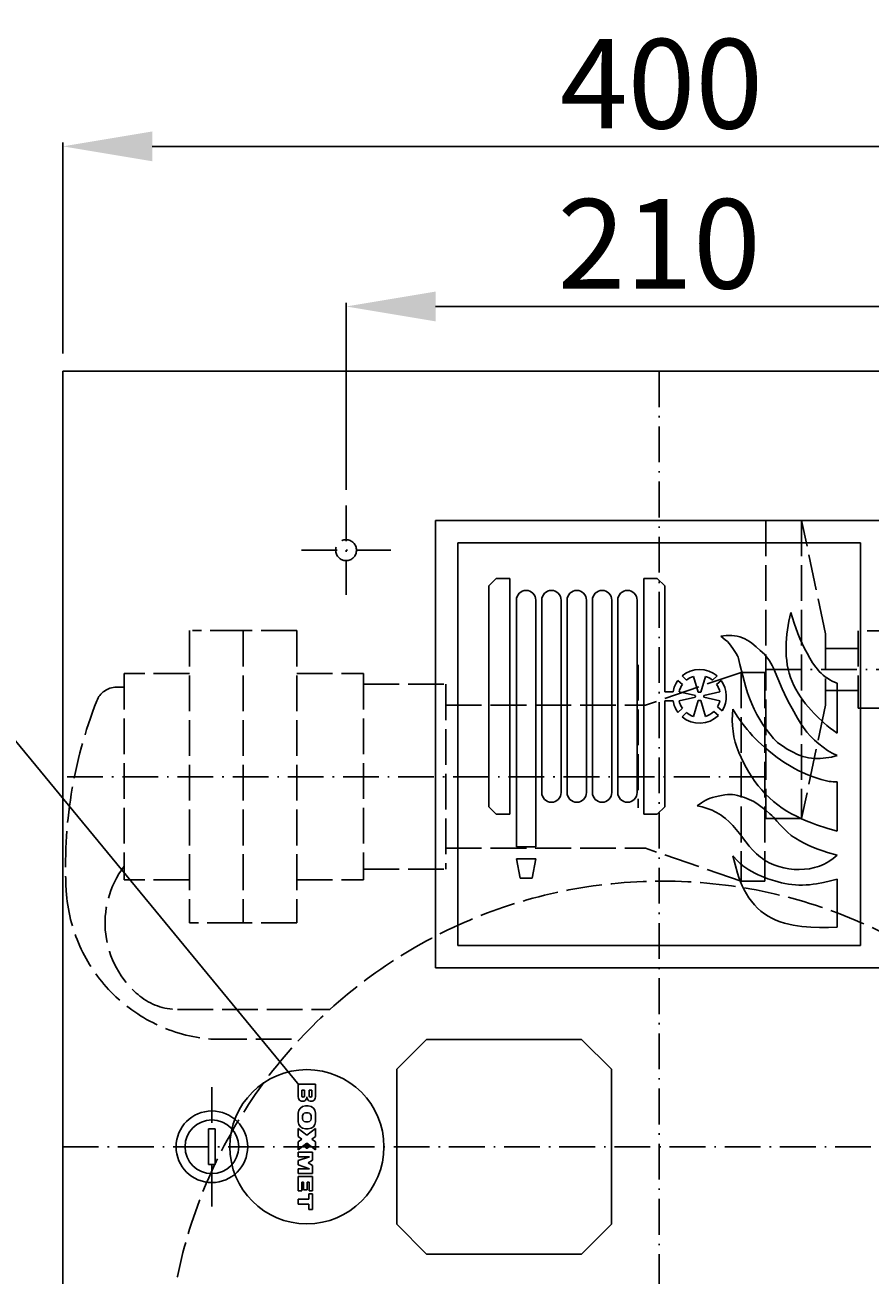
# Model space of a CAD drawing. Extents: x 403 to 84852, y 112 to 5596.
# Drawn here: x 1451 to 1735, y 1135 to 1555 of the extents above; entities that cross this region are included whole.
import ezdxf

# ---------------------------------------------------------------- set-up
doc = ezdxf.new("R2010")
doc.units = 0
doc.header["$MEASUREMENT"] = 0
doc.linetypes.add('ACAD_ISO02W100', pattern=[15, 12, -3])
doc.linetypes.add('ACAD_ISO10W100', pattern=[18.5, 12, -3, 0.5, -3])
doc.layers.get('0').update_dxf_attribs({"linetype": 'CONTINUOUS'})
doc.layers.get('DEFPOINTS').update_dxf_attribs({"linetype": 'CONTINUOUS'})
for name, color, linetype in [('Dodatkowa', 6, 'CONTINUOUS'), ('OSIE', 1, 'ACAD_ISO10W100'), ('PRZERYWANA', 4, 'ACAD_ISO02W100'), ('WYMIAROWE', 3, 'CONTINUOUS')]:
    doc.layers.add(name, color=color, linetype=linetype)
doc.styles.get("Standard").update_dxf_attribs({"font": 'ISOCP.shx', "height": 30})
doc.dimstyles.new('ISO-25', dxfattribs={"dimtxt": 2.5, "dimasz": 2.5, "dimexe": 1.25, "dimexo": 0.625, "dimtad": 1, "dimtih": 1, "dimdec": 4, "dimdsep": 46, "dimtxsty": 'Standard', "dimcen": 2.5, "dimadec": 0, "dimazin": 0, "dimtfac": 1, "dimtdec": 4, "dimtmove": 0, "dimatfit": 3, "dimfxl": 0, "dimtvp": 1, "dimtolj": 1, "dimtzin": 0, "dimarcsym": 0})

# ---------------------------------------------------------------- blocks, each defined once
blk = doc.blocks.new('*D1470')
at = {"layer": 'DEFPOINTS', "color": 0}
for p in [(1864.11, 1513.83), (1464.11, 1438.43), (1864.11, 1438.43)]:
    blk.add_point(p, dxfattribs=at)
at = {"layer": 'WYMIAROWE'}
for p, q in [((1464.11, 1444.43), (1464.11, 1515.08)), ((1494.11, 1513.83), (1834.11, 1513.83)), ((1864.11, 1444.43), (1864.11, 1515.08))]:
    blk.add_line(p, q, dxfattribs=at)
for points in [[(1494.11, 1518.83), (1494.11, 1508.83), (1464.11, 1513.83)], [(1834.11, 1518.83), (1834.11, 1508.83), (1864.11, 1513.83)]]:
    blk.add_solid(points, dxfattribs=at)
at = {"layer": 'WYMIAROWE', "insert": (1664.89, 1534.83), "char_height": 30, "attachment_point": 5}
blk.add_mtext('\\A1;400', dxfattribs=at)
blk = doc.blocks.new('*D1471')
at = {"layer": 'DEFPOINTS', "color": 0}
for p in [(1769.11, 1460.15), (1559.11, 1392.72), (1769.11, 1393.43)]:
    blk.add_point(p, dxfattribs=at)
at = {"layer": 'WYMIAROWE'}
for p, q in [((1559.11, 1398.72), (1559.11, 1461.4)), ((1589.11, 1460.15), (1739.11, 1460.15)), ((1769.11, 1399.43), (1769.11, 1461.4))]:
    blk.add_line(p, q, dxfattribs=at)
for points in [[(1589.11, 1465.15), (1589.11, 1455.15), (1559.11, 1460.15)], [(1739.11, 1465.15), (1739.11, 1455.15), (1769.11, 1460.15)]]:
    blk.add_solid(points, dxfattribs=at)
at = {"layer": 'WYMIAROWE', "insert": (1664.11, 1481.16), "char_height": 30, "attachment_point": 5}
blk.add_mtext('\\A1;210', dxfattribs=at)

msp = doc.modelspace()

# ---------------------------------------------------------------- linework, layer by layer
for p, q in [((1464.109, 918.43417), (1464.109, 1438.43417)), ((1464.109, 1438.43417), (1864.109, 1438.43417)), ((1589.109, 1388.43417), (1739.109, 1388.43417)), ((1589.109, 1238.43417), (1589.109, 1388.43417)), ((1596.609, 1380.93417), (1731.609, 1380.93417)), ((1596.609, 1245.93417), (1596.609, 1380.93417)), ((1731.609, 1245.93417), (1731.609, 1380.93417)), ((1606.97157, 1366.43417), (1609.47157, 1368.93417)), ((1606.97157, 1366.43417), (1606.97157, 1292.43417)), ((1609.47157, 1368.93417), (1613.97157, 1368.93417)), ((1613.97157, 1368.93417), (1613.97157, 1289.93417)), ((1663.47157, 1368.93417), (1658.97157, 1368.93417)), ((1658.97157, 1368.93417), (1658.97157, 1289.93417)), ((1665.97157, 1366.43417), (1663.47157, 1368.93417)), ((1665.97157, 1366.43417), (1665.97157, 1330.93417)), ((1616.22157, 1361.68417), (1616.22157, 1278.93417)), ((1622.72157, 1278.93417), (1622.72157, 1361.68417)), ((1624.72157, 1361.68417), (1624.72157, 1297.18417)), ((1631.22157, 1297.18417), (1631.22157, 1361.68417)), ((1633.22157, 1297.18417), (1633.22157, 1361.68417)), ((1639.72157, 1361.68417), (1639.72157, 1297.18417)), ((1641.72157, 1297.18417), (1641.72157, 1361.68417)), ((1648.22157, 1361.68417), (1648.22157, 1297.18417)), ((1650.22157, 1297.18417), (1650.22157, 1361.68417)), ((1656.72157, 1361.68417), (1656.72157, 1297.18417)), ((1671.88183, 1333.42636), (1670.40123, 1334.79314)), ((1673.24546, 1334.88943), (1671.76328, 1336.25767)), ((1677.22292, 1330.80567), (1675.63182, 1336.14238)), ((1678.04072, 1330.80567), (1679.63182, 1336.14238)), ((1678.04072, 1330.80567), (1679.63182, 1336.14238)), ((1682.01818, 1334.88943), (1683.50037, 1336.25767)), ((1683.38182, 1333.42636), (1684.86242, 1334.79314)), ((1665.97157, 1330.93417), (1668.7577, 1330.93417)), ((1670.79442, 1330.93417), (1676.23391, 1329.74085)), ((1670.79442, 1327.93417), (1676.23391, 1329.1275)), ((1679.02973, 1329.74085), (1684.46922, 1330.93417)), ((1679.02973, 1329.1275), (1684.46922, 1327.93417)), ((1665.97157, 1327.93417), (1668.7577, 1327.93417)), ((1665.97157, 1327.93417), (1665.97157, 1292.43417)), ((1671.88183, 1325.44199), (1670.40123, 1324.07521)), ((1675.63182, 1322.72597), (1677.22292, 1328.06267)), ((1679.63182, 1322.72597), (1678.04072, 1328.06267)), ((1682.40843, 1324.31714), (1683.98745, 1323.06189)), ((1683.66049, 1325.87676), (1685.23783, 1324.62286)), ((1673.24546, 1323.97891), (1671.76328, 1322.61067)), ((1606.97157, 1292.43417), (1609.47157, 1289.93417)), ((1665.97157, 1292.43417), (1663.47157, 1289.93417)), ((1609.47157, 1289.93417), (1613.97157, 1289.93417)), ((1663.47157, 1289.93417), (1658.97157, 1289.93417)), ((1616.22157, 1278.93417), (1622.72157, 1278.93417)), ((1616.22157, 1274.93417), (1622.72157, 1274.93417)), ((1616.22157, 1274.93417), (1617.47157, 1268.43417)), ((1622.72157, 1274.93417), (1621.47157, 1268.43417)), ((1617.47157, 1268.43417), (1621.47157, 1268.43417)), ((1596.609, 1245.93417), (1731.609, 1245.93417)), ((1739.109, 1238.43417), (1589.109, 1238.43417)), ((1586.109, 1214.43417), (1576.109, 1204.43417)), ((1586.109, 1214.43417), (1638.109, 1214.43417)), ((1648.109, 1204.43417), (1638.109, 1214.43417)), ((1576.109, 1204.43417), (1576.109, 1152.43417)), ((1648.109, 1204.43417), (1648.109, 1152.43417)), ((1543.06753, 1199.43417), (1543.06753, 1195.10198)), ((1543.06753, 1199.43417), (1548.82753, 1199.43417)), ((1548.82753, 1199.43417), (1548.82753, 1195.10198)), ((1544.24753, 1197.44417), (1544.24753, 1195.51917)), ((1544.24753, 1197.44417), (1545.15753, 1197.44417)), ((1545.15753, 1197.44417), (1545.15753, 1195.51917)), ((1547.64753, 1197.44417), (1546.73753, 1197.44417)), ((1546.73753, 1197.44417), (1546.73753, 1195.51917)), ((1547.64753, 1197.44417), (1547.64753, 1195.51917)), ((1545.46753, 1192.11417), (1546.42753, 1192.11417)), ((1543.06753, 1189.71417), (1543.06753, 1186.83417)), ((1544.50753, 1188.78917), (1544.50753, 1187.75917)), ((1545.46753, 1189.74917), (1546.42753, 1189.74917)), ((1545.46753, 1186.79917), (1546.42753, 1186.79917)), ((1547.38753, 1188.78917), (1547.38753, 1187.75917)), ((1548.82753, 1189.71417), (1548.82753, 1186.83417)), ((1513.00697, 1184.43417), (1513.00697, 1172.43417)), ((1513.00697, 1184.43417), (1515.20697, 1184.43417)), ((1515.20697, 1184.43417), (1515.20697, 1172.43417)), ((1543.06753, 1184.56417), (1543.06753, 1181.87417)), ((1545.94753, 1182.30917), (1543.06753, 1184.56417)), ((1544.22975, 1180.96417), (1543.06753, 1181.87417)), ((1545.46753, 1184.43417), (1546.42753, 1184.43417)), ((1548.82753, 1184.56417), (1545.94753, 1182.30917)), ((1548.82753, 1181.87417), (1547.66531, 1180.96417)), ((1548.82753, 1184.56417), (1548.82753, 1181.87417)), ((1544.22975, 1180.96417), (1543.06753, 1180.05417)), ((1543.06753, 1180.05417), (1543.06753, 1177.36417)), ((1545.94753, 1179.61917), (1543.06753, 1177.36417)), ((1548.82753, 1177.36417), (1545.94753, 1179.61917)), ((1548.82753, 1180.05417), (1547.66531, 1180.96417)), ((1548.82753, 1180.05417), (1548.82753, 1177.36417)), ((1547.86753, 1176.65417), (1543.06753, 1176.65417)), ((1543.06753, 1176.65417), (1543.06753, 1175.05417)), ((1543.06753, 1175.05417), (1546.78753, 1175.05417)), ((1543.06753, 1173.77417), (1546.78753, 1175.05417)), ((1543.06753, 1173.77417), (1543.06753, 1172.33417)), ((1547.86753, 1173.93417), (1546.40086, 1173.05417)), ((1547.86753, 1176.65417), (1547.86753, 1173.93417)), ((1513.00697, 1172.43417), (1515.20697, 1172.43417)), ((1543.06753, 1172.33417), (1546.78753, 1171.05417)), ((1543.06753, 1171.05417), (1543.06753, 1169.45417)), ((1543.06753, 1171.05417), (1546.78753, 1171.05417)), ((1547.86753, 1169.45417), (1543.06753, 1169.45417)), ((1547.86753, 1172.17417), (1546.40086, 1173.05417)), ((1547.86753, 1172.17417), (1547.86753, 1169.45417)), ((1543.06753, 1168.43417), (1543.06753, 1163.63417)), ((1547.86753, 1168.43417), (1543.06753, 1168.43417)), ((1544.26753, 1166.53417), (1544.26753, 1163.63417)), ((1544.86753, 1166.53417), (1544.26753, 1166.53417)), ((1544.86753, 1166.53417), (1544.86753, 1164.03417)), ((1546.06753, 1166.53417), (1546.06753, 1164.03417)), ((1546.66753, 1166.53417), (1546.06753, 1166.53417)), ((1546.66753, 1166.53417), (1546.66753, 1163.63417)), ((1547.86753, 1168.43417), (1547.86753, 1163.63417)), ((1544.26753, 1163.63417), (1543.06753, 1163.63417)), ((1546.06753, 1164.03417), (1544.86753, 1164.03417)), ((1547.86753, 1162.63417), (1546.63753, 1162.63417)), ((1546.63753, 1162.63417), (1546.63753, 1160.83417)), ((1547.86753, 1163.63417), (1546.66753, 1163.63417)), ((1547.86753, 1162.63417), (1547.86753, 1157.43417)), ((1543.06753, 1160.83417), (1543.06753, 1159.23417)), ((1546.63753, 1160.83417), (1543.06753, 1160.83417)), ((1546.63753, 1159.23417), (1543.06753, 1159.23417)), ((1546.63753, 1159.23417), (1546.63753, 1157.43417)), ((1547.86753, 1157.43417), (1546.63753, 1157.43417)), ((1576.109, 1152.43417), (1586.109, 1142.43417)), ((1638.109, 1142.43417), (1648.109, 1152.43417)), ((1586.109, 1142.43417), (1638.109, 1142.43417))]:
    msp.add_line(p, q)
for radius in [12, 9]:
    msp.add_circle((1514.10697, 1178.43417), radius)
for centre, radius, start, end in [((1619.47157, 1361.68417), 3.25, 0, 180), ((1627.97157, 1361.68417), 3.25, 0, 180), ((1636.47157, 1361.68417), 3.25, 0, 180), ((1644.97157, 1361.68417), 3.25, 0, 180), ((1653.47157, 1361.68417), 3.25, 0, 180), ((1677.63182, 1329.43417), 9, 49.3028663, 130.6971337), ((1677.63182, 1329.43417), 9, 143.4559623, 170.4059318), ((1677.63182, 1329.43417), 7, 145.227994, 167.6263749), ((1677.63182, 1329.43417), 7, 106.6015496, 128.8013828), ((1677.63182, 1329.43417), 7, 51.1986172, 73.3984504), ((1677.63182, 1329.43417), 7, 12.3736251, 34.772006), ((1677.63182, 1329.43417), 9, 327.6838868, 36.5440377), ((1677.63182, 1329.43417), 1.43115, 167.6263749, 192.3736251), ((1677.63182, 1329.43417), 1.43115, 73.3984504, 106.6015496), ((1677.63182, 1329.43417), 1.43115, 347.6263749, 12.3736251), ((1677.63182, 1329.43417), 9, 189.5940682, 216.5440377), ((1677.63182, 1329.43417), 7, 192.3736251, 214.772006), ((1677.63182, 1329.43417), 1.43115, 253.3984504, 286.6015496), ((1677.63182, 1329.43417), 7, 286.6015496, 313.0293073), ((1677.63182, 1329.43417), 7, 329.4559184, 347.6263749), ((1677.63182, 1329.43417), 9, 229.3028663, 314.9250582), ((1677.63182, 1329.43417), 7, 231.1986172, 253.3984504), ((1627.97157, 1297.18417), 3.25, 180, 0), ((1636.47157, 1297.18417), 3.25, 180, 0), ((1644.97157, 1297.18417), 3.25, 180, 0), ((1653.47157, 1297.18417), 3.25, 180, 0), ((1544.50753, 1195.10808), 1.44001, 179.7574455, 0.2425545), ((1544.70253, 1195.51917), 0.455, 180, 0), ((1547.38753, 1195.10808), 1.44001, 179.7574455, 0.2425545), ((1547.19253, 1195.51917), 0.455, 180, 0), ((1545.46753, 1189.71417), 2.4, 90, 180), ((1546.42753, 1189.71417), 2.4, 0, 90), ((1545.46753, 1186.83417), 2.4, 180, 270), ((1545.46753, 1188.78917), 0.96, 90, 180), ((1545.46753, 1187.75917), 0.96, 180, 270), ((1546.42753, 1188.78917), 0.96, 0, 90), ((1546.42753, 1187.75917), 0.96, 270, 0), ((1546.42753, 1186.83417), 2.4, 270, 0)]:
    msp.add_arc(centre, radius, start, end)
at = {"color": 7}
for points in [[(1707.6021, 1354.63047), (1707.6021, 1354.63047), (1707.3441, 1353.17255), (1707.3441, 1353.17255)], [(1708.2531, 1357.49097), (1708.2531, 1357.49097), (1707.6021, 1354.63047), (1707.6021, 1354.63047)], [(1709.3391, 1353.96605), (1709.3391, 1353.96605), (1708.2531, 1357.49097), (1708.2531, 1357.49097)], [(1710.6141, 1350.52505), (1710.6141, 1350.52505), (1709.3391, 1353.96605), (1709.3391, 1353.96605)], [(1684.74082, 1349.64905), (1684.74082, 1349.64905), (1686.57982, 1349.80955), (1686.57982, 1349.80955)], [(1686.27082, 1348.43105), (1686.27082, 1348.43105), (1684.74082, 1349.64905), (1684.74082, 1349.64905)], [(1686.57982, 1349.80955), (1686.57982, 1349.80955), (1687.49032, 1349.83505), (1687.49032, 1349.83505)], [(1687.49032, 1349.83505), (1687.49032, 1349.83505), (1688.42482, 1349.83505), (1688.42482, 1349.83505)], [(1688.42482, 1349.83505), (1688.42482, 1349.83505), (1689.32932, 1349.75405), (1689.32932, 1349.75405)], [(1689.32932, 1349.75405), (1689.32932, 1349.75405), (1690.23832, 1349.59655), (1690.23832, 1349.59655)], [(1690.23832, 1349.59655), (1690.23832, 1349.59655), (1691.12325, 1349.38505), (1691.12325, 1349.38505)], [(1706.9301, 1350.28355), (1706.9301, 1350.28355), (1706.7966, 1348.80155), (1706.7966, 1348.80155)], [(1707.1116, 1351.74155), (1707.1116, 1351.74155), (1706.9301, 1350.28355), (1706.9301, 1350.28355)], [(1707.3441, 1353.17255), (1707.3441, 1353.17255), (1707.1116, 1351.74155), (1707.1116, 1351.74155)], [(1711.3131, 1348.82705), (1711.3131, 1348.82705), (1710.6141, 1350.52505), (1710.6141, 1350.52505)], [(1686.99382, 1347.76805), (1686.99382, 1347.76805), (1686.27082, 1348.43105), (1686.27082, 1348.43105)], [(1687.67032, 1347.08112), (1687.67032, 1347.08112), (1686.99382, 1347.76805), (1686.99382, 1347.76805)], [(1688.29582, 1346.31012), (1688.29582, 1346.31012), (1687.67032, 1347.08112), (1687.67032, 1347.08112)], [(1688.86432, 1345.51512), (1688.86432, 1345.51512), (1688.29582, 1346.31012), (1688.29582, 1346.31012)], [(1689.87832, 1343.82162), (1689.87832, 1343.82162), (1688.86432, 1345.51512), (1688.86432, 1345.51512)], [(1691.12325, 1349.38505), (1691.12325, 1349.38505), (1692.00675, 1349.06705), (1692.00675, 1349.06705)], [(1692.00675, 1349.06705), (1692.00675, 1349.06705), (1692.86475, 1348.69505), (1692.86475, 1348.69505)], [(1692.86475, 1348.69505), (1692.86475, 1348.69505), (1693.67025, 1348.27205), (1693.67025, 1348.27205)], [(1693.67025, 1348.27205), (1693.67025, 1348.27205), (1694.44575, 1347.79355), (1694.44575, 1347.79355)], [(1694.44575, 1347.79355), (1694.44575, 1347.79355), (1695.20025, 1347.26405), (1695.20025, 1347.26405)], [(1695.20025, 1347.26405), (1695.20025, 1347.26405), (1696.64775, 1346.07312), (1696.64775, 1346.07312)], [(1696.64775, 1346.07312), (1696.64775, 1346.07312), (1698.02617, 1344.82662), (1698.02617, 1344.82662)], [(1706.7246, 1347.34355), (1706.7246, 1347.34355), (1706.6931, 1345.88712), (1706.6931, 1345.88712)], [(1706.6931, 1345.88712), (1706.6931, 1345.88712), (1706.6931, 1344.40362), (1706.6931, 1344.40362)], [(1706.7966, 1348.80155), (1706.7966, 1348.80155), (1706.7246, 1347.34355), (1706.7246, 1347.34355)], [(1712.0676, 1347.16055), (1712.0676, 1347.16055), (1711.3131, 1348.82705), (1711.3131, 1348.82705)], [(1712.87302, 1345.48812), (1712.87302, 1345.48812), (1712.0676, 1347.16055), (1712.0676, 1347.16055)], [(1713.69952, 1343.87412), (1713.69952, 1343.87412), (1712.87302, 1345.48812), (1712.87302, 1345.48812)], [(1690.36875, 1342.97262), (1690.36875, 1342.97262), (1689.87832, 1343.82162), (1689.87832, 1343.82162)], [(1690.60125, 1342.54812), (1690.60125, 1342.54812), (1690.36875, 1342.97262), (1690.36875, 1342.97262)], [(1690.75575, 1342.07262), (1690.75575, 1342.07262), (1690.60125, 1342.54812), (1690.60125, 1342.54812)], [(1691.17425, 1340.13762), (1691.17425, 1340.13762), (1690.75575, 1342.07262), (1690.75575, 1342.07262)], [(1698.02617, 1344.82662), (1698.02617, 1344.82662), (1699.37467, 1343.53062), (1699.37467, 1343.53062)], [(1699.37467, 1343.53062), (1699.37467, 1343.53062), (1699.99567, 1342.84062), (1699.99567, 1342.84062)], [(1699.99567, 1342.84062), (1699.99567, 1342.84062), (1700.56867, 1342.09812), (1700.56867, 1342.09812)], [(1700.56867, 1342.09812), (1700.56867, 1342.09812), (1701.11167, 1341.35712), (1701.11167, 1341.35712)], [(1701.11167, 1341.35712), (1701.11167, 1341.35712), (1701.58267, 1340.56212), (1701.58267, 1340.56212)], [(1706.6931, 1344.40362), (1706.6931, 1344.40362), (1706.7441, 1342.94562), (1706.7441, 1342.94562)], [(1706.7441, 1342.94562), (1706.7441, 1342.94562), (1706.8791, 1341.48912), (1706.8791, 1341.48912)], [(1706.8791, 1341.48912), (1706.8791, 1341.48912), (1707.0591, 1340.03112), (1707.0591, 1340.03112)], [(1714.58302, 1342.25862), (1714.58302, 1342.25862), (1713.69952, 1343.87412), (1713.69952, 1343.87412)], [(1715.55052, 1340.69562), (1715.55052, 1340.69562), (1714.58302, 1342.25862), (1714.58302, 1342.25862)], [(1692.18675, 1336.3247), (1692.18675, 1336.3247), (1691.17425, 1340.13762), (1691.17425, 1340.13762)], [(1701.58267, 1340.56212), (1701.58267, 1340.56212), (1702.02067, 1339.74312), (1702.02067, 1339.74312)], [(1702.02067, 1339.74312), (1702.02067, 1339.74312), (1702.41367, 1338.8927), (1702.41367, 1338.8927)], [(1702.41367, 1338.8927), (1702.41367, 1338.8927), (1705.3491, 1332.00327), (1705.3491, 1332.00327)], [(1707.0591, 1340.03112), (1707.0591, 1340.03112), (1707.3441, 1338.6032), (1707.3441, 1338.6032)], [(1707.3441, 1338.6032), (1707.3441, 1338.6032), (1707.7056, 1337.1722), (1707.7056, 1337.1722)], [(1707.7056, 1337.1722), (1707.7056, 1337.1722), (1708.1241, 1335.7652), (1708.1241, 1335.7652)], [(1716.61402, 1339.2107), (1716.61402, 1339.2107), (1715.55052, 1340.69562), (1715.55052, 1340.69562)], [(1717.18252, 1338.4967), (1717.18252, 1338.4967), (1716.61402, 1339.2107), (1716.61402, 1339.2107)], [(1717.77652, 1337.8067), (1717.77652, 1337.8067), (1717.18252, 1338.4967), (1717.18252, 1338.4967)], [(1718.42902, 1337.1722), (1718.42902, 1337.1722), (1717.77652, 1337.8067), (1717.77652, 1337.8067)], [(1719.10552, 1336.5617), (1719.10552, 1336.5617), (1718.42902, 1337.1722), (1718.42902, 1337.1722)], [(1693.17375, 1332.4817), (1693.17375, 1332.4817), (1692.18675, 1336.3247), (1692.18675, 1336.3247)], [(1708.1241, 1335.7652), (1708.1241, 1335.7652), (1708.6671, 1334.4167), (1708.6671, 1334.4167)], [(1708.6671, 1334.4167), (1708.6671, 1334.4167), (1709.2926, 1333.0922), (1709.2926, 1333.0922)], [(1709.2926, 1333.0922), (1709.2926, 1333.0922), (1709.9691, 1331.79477), (1709.9691, 1331.79477)], [(1719.82852, 1336.0067), (1719.82852, 1336.0067), (1719.10552, 1336.5617), (1719.10552, 1336.5617)], [(1720.55145, 1335.4772), (1720.55145, 1335.4772), (1719.82852, 1336.0067), (1719.82852, 1336.0067)], [(1721.33745, 1334.9987), (1721.33745, 1334.9987), (1720.55145, 1335.4772), (1720.55145, 1335.4772)], [(1722.13845, 1334.5487), (1722.13845, 1334.5487), (1721.33745, 1334.9987), (1721.33745, 1334.9987)], [(1722.93945, 1334.1767), (1722.93945, 1334.1767), (1722.13845, 1334.5487), (1722.13845, 1334.5487)], [(1723.79745, 1333.8587), (1723.79745, 1333.8587), (1722.93945, 1334.1767), (1722.93945, 1334.1767)], [(1723.79745, 1317.11592), (1723.79745, 1317.11592), (1723.79745, 1333.8587), (1723.79745, 1333.8587)], [(1693.76775, 1330.60077), (1693.76775, 1330.60077), (1693.17375, 1332.4817), (1693.17375, 1332.4817)], [(1694.44575, 1328.77377), (1694.44575, 1328.77377), (1693.76775, 1330.60077), (1693.76775, 1330.60077)], [(1695.16875, 1326.91827), (1695.16875, 1326.91827), (1694.44575, 1328.77377), (1694.44575, 1328.77377)], [(1705.3491, 1332.00327), (1705.3491, 1332.00327), (1706.1246, 1330.31127), (1706.1246, 1330.31127)], [(1706.1246, 1330.31127), (1706.1246, 1330.31127), (1706.9301, 1328.61327), (1706.9301, 1328.61327)], [(1706.9301, 1328.61327), (1706.9301, 1328.61327), (1707.7881, 1326.97077), (1707.7881, 1326.97077)], [(1709.9691, 1331.79477), (1709.9691, 1331.79477), (1710.7176, 1330.52127), (1710.7176, 1330.52127)], [(1710.7176, 1330.52127), (1710.7176, 1330.52127), (1711.4991, 1329.30327), (1711.4991, 1329.30327)], [(1711.4991, 1329.30327), (1711.4991, 1329.30327), (1712.3256, 1328.11227), (1712.3256, 1328.11227)], [(1688.78632, 1325.16927), (1688.78632, 1325.16927), (1688.68432, 1323.31385), (1688.68432, 1323.31385)], [(1690.29082, 1322.81285), (1690.29082, 1322.81285), (1688.78632, 1325.16927), (1688.78632, 1325.16927)], [(1695.97575, 1325.11827), (1695.97575, 1325.11827), (1695.16875, 1326.91827), (1695.16875, 1326.91827)], [(1696.85925, 1323.36935), (1696.85925, 1323.36935), (1695.97575, 1325.11827), (1695.97575, 1325.11827)], [(1707.7881, 1326.97077), (1707.7881, 1326.97077), (1708.6926, 1325.32977), (1708.6926, 1325.32977)], [(1708.6926, 1325.32977), (1708.6926, 1325.32977), (1710.5061, 1322.07185), (1710.5061, 1322.07185)], [(1712.3256, 1328.11227), (1712.3256, 1328.11227), (1713.23452, 1326.97077), (1713.23452, 1326.97077)], [(1713.23452, 1326.97077), (1713.23452, 1326.97077), (1715.10502, 1324.74777), (1715.10502, 1324.74777)], [(1715.10502, 1324.74777), (1715.10502, 1324.74777), (1716.11902, 1323.68735), (1716.11902, 1323.68735)], [(1688.68432, 1323.31385), (1688.68432, 1323.31385), (1688.63182, 1321.46135), (1688.63182, 1321.46135)], [(1688.63182, 1321.46135), (1688.63182, 1321.46135), (1688.70982, 1319.58035), (1688.70982, 1319.58035)], [(1691.85075, 1320.50885), (1691.85075, 1320.50885), (1690.29082, 1322.81285), (1690.29082, 1322.81285)], [(1692.67875, 1319.39435), (1692.67875, 1319.39435), (1691.85075, 1320.50885), (1691.85075, 1320.50885)], [(1697.81467, 1321.64735), (1697.81467, 1321.64735), (1696.85925, 1323.36935), (1696.85925, 1323.36935)], [(1698.85867, 1319.97935), (1698.85867, 1319.97935), (1697.81467, 1321.64735), (1697.81467, 1321.64735)], [(1710.5061, 1322.07185), (1710.5061, 1322.07185), (1711.4991, 1320.48035), (1711.4991, 1320.48035)], [(1711.4991, 1320.48035), (1711.4991, 1320.48035), (1712.5116, 1318.94585), (1712.5116, 1318.94585)], [(1716.11902, 1323.68735), (1716.11902, 1323.68735), (1717.13152, 1322.65535), (1717.13152, 1322.65535)], [(1717.13152, 1322.65535), (1717.13152, 1322.65535), (1719.26002, 1320.66635), (1719.26002, 1320.66635)], [(1719.26002, 1320.66635), (1719.26002, 1320.66635), (1720.34595, 1319.71235), (1720.34595, 1319.71235)], [(1688.70982, 1319.58035), (1688.70982, 1319.58035), (1688.88982, 1317.75485), (1688.88982, 1317.75485)], [(1688.88982, 1317.75485), (1688.88982, 1317.75485), (1689.17482, 1315.89942), (1689.17482, 1315.89942)], [(1693.56225, 1318.33535), (1693.56225, 1318.33535), (1692.67875, 1319.39435), (1692.67875, 1319.39435)], [(1694.46675, 1317.27635), (1694.46675, 1317.27635), (1693.56225, 1318.33535), (1693.56225, 1318.33535)], [(1695.40725, 1316.24292), (1695.40725, 1316.24292), (1694.46675, 1317.27635), (1694.46675, 1317.27635)], [(1697.34975, 1314.28092), (1697.34975, 1314.28092), (1695.40725, 1316.24292), (1695.40725, 1316.24292)], [(1699.99567, 1318.38935), (1699.99567, 1318.38935), (1698.85867, 1319.97935), (1698.85867, 1319.97935)], [(1701.19417, 1316.82642), (1701.19417, 1316.82642), (1699.99567, 1318.38935), (1699.99567, 1318.38935)], [(1702.43917, 1315.31442), (1702.43917, 1315.31442), (1701.19417, 1316.82642), (1701.19417, 1316.82642)], [(1712.5116, 1318.94585), (1712.5116, 1318.94585), (1713.64852, 1317.46235), (1713.64852, 1317.46235)], [(1713.64852, 1317.46235), (1713.64852, 1317.46235), (1714.89952, 1316.08242), (1714.89952, 1316.08242)], [(1714.89952, 1316.08242), (1714.89952, 1316.08242), (1716.22252, 1314.78492), (1716.22252, 1314.78492)], [(1720.34595, 1319.71235), (1720.34595, 1319.71235), (1721.46195, 1318.81385), (1721.46195, 1318.81385)], [(1721.46195, 1318.81385), (1721.46195, 1318.81385), (1722.60945, 1317.93785), (1722.60945, 1317.93785)], [(1722.60945, 1317.93785), (1722.60945, 1317.93785), (1723.79745, 1317.11592), (1723.79745, 1317.11592)], [(1689.17482, 1315.89942), (1689.17482, 1315.89942), (1689.61882, 1314.09642), (1689.61882, 1314.09642)], [(1689.61882, 1314.09642), (1689.61882, 1314.09642), (1690.16632, 1312.34892), (1690.16632, 1312.34892)], [(1690.16632, 1312.34892), (1690.16632, 1312.34892), (1690.83825, 1310.59992), (1690.83825, 1310.59992)], [(1699.40617, 1312.39992), (1699.40617, 1312.39992), (1697.34975, 1314.28092), (1697.34975, 1314.28092)], [(1701.53017, 1310.65092), (1701.53017, 1310.65092), (1699.40617, 1312.39992), (1699.40617, 1312.39992)], [(1703.11717, 1314.59892), (1703.11717, 1314.59892), (1702.43917, 1315.31442), (1702.43917, 1315.31442)], [(1703.84017, 1313.93742), (1703.84017, 1313.93742), (1703.11717, 1314.59892), (1703.11717, 1314.59892)], [(1704.61567, 1313.35392), (1704.61567, 1313.35392), (1703.84017, 1313.93742), (1703.84017, 1313.93742)], [(1705.4211, 1312.82442), (1705.4211, 1312.82442), (1704.61567, 1313.35392), (1704.61567, 1313.35392)], [(1707.0591, 1311.76542), (1707.0591, 1311.76542), (1705.4211, 1312.82442), (1705.4211, 1312.82442)], [(1708.7706, 1310.81142), (1708.7706, 1310.81142), (1707.0591, 1311.76542), (1707.0591, 1311.76542)], [(1716.22252, 1314.78492), (1716.22252, 1314.78492), (1717.62202, 1313.56842), (1717.62202, 1313.56842)], [(1717.62202, 1313.56842), (1717.62202, 1313.56842), (1719.05302, 1312.39992), (1719.05302, 1312.39992)], [(1719.05302, 1312.39992), (1719.05302, 1312.39992), (1720.53195, 1311.28992), (1720.53195, 1311.28992)], [(1690.83825, 1310.59992), (1690.83825, 1310.59992), (1691.59275, 1308.905), (1691.59275, 1308.905)], [(1691.59275, 1308.905), (1691.59275, 1308.905), (1692.39375, 1307.2355), (1692.39375, 1307.2355)], [(1703.71117, 1308.956), (1703.71117, 1308.956), (1701.53017, 1310.65092), (1701.53017, 1310.65092)], [(1705.9686, 1307.396), (1705.9686, 1307.396), (1703.71117, 1308.956), (1703.71117, 1308.956)], [(1710.5061, 1309.98942), (1710.5061, 1309.98942), (1708.7706, 1310.81142), (1708.7706, 1310.81142)], [(1711.4166, 1309.6205), (1711.4166, 1309.6205), (1710.5061, 1309.98942), (1710.5061, 1309.98942)], [(1712.3256, 1309.3025), (1712.3256, 1309.3025), (1711.4166, 1309.6205), (1711.4166, 1309.6205)], [(1713.28702, 1309.037), (1713.28702, 1309.037), (1712.3256, 1309.3025), (1712.3256, 1309.3025)], [(1714.22152, 1308.851), (1714.22152, 1308.851), (1713.28702, 1309.037), (1713.28702, 1309.037)], [(1715.18302, 1308.719), (1715.18302, 1308.719), (1714.22152, 1308.851), (1714.22152, 1308.851)], [(1716.13852, 1308.641), (1716.13852, 1308.641), (1715.18302, 1308.719), (1715.18302, 1308.719)], [(1717.13152, 1308.6125), (1717.13152, 1308.6125), (1716.13852, 1308.641), (1716.13852, 1308.641)], [(1718.09302, 1308.6125), (1718.09302, 1308.6125), (1717.13152, 1308.6125), (1717.13152, 1308.6125)], [(1719.05302, 1308.665), (1719.05302, 1308.665), (1718.09302, 1308.6125), (1718.09302, 1308.6125)], [(1720.01002, 1308.773), (1720.01002, 1308.773), (1719.05302, 1308.665), (1719.05302, 1308.665)], [(1720.96995, 1308.905), (1720.96995, 1308.905), (1720.01002, 1308.773), (1720.01002, 1308.773)], [(1720.53195, 1311.28992), (1720.53195, 1311.28992), (1721.30595, 1310.78592), (1721.30595, 1310.78592)], [(1721.93145, 1309.091), (1721.93145, 1309.091), (1720.96995, 1308.905), (1720.96995, 1308.905)], [(1721.30595, 1310.78592), (1721.30595, 1310.78592), (1722.11295, 1310.33292), (1722.11295, 1310.33292)], [(1723.79745, 1309.592), (1723.79745, 1309.592), (1721.93145, 1309.091), (1721.93145, 1309.091)], [(1722.11295, 1310.33292), (1722.11295, 1310.33292), (1723.79745, 1309.592), (1723.79745, 1309.592)], [(1692.39375, 1307.2355), (1692.39375, 1307.2355), (1693.25175, 1305.5915), (1693.25175, 1305.5915)], [(1693.25175, 1305.5915), (1693.25175, 1305.5915), (1694.18775, 1304), (1694.18775, 1304)], [(1694.18775, 1304), (1694.18775, 1304), (1695.16875, 1302.44), (1695.16875, 1302.44)], [(1708.3311, 1305.9395), (1708.3311, 1305.9395), (1705.9686, 1307.396), (1705.9686, 1307.396)], [(1709.5251, 1305.251), (1709.5251, 1305.251), (1708.3311, 1305.9395), (1708.3311, 1305.9395)], [(1710.7446, 1304.6105), (1710.7446, 1304.6105), (1709.5251, 1305.251), (1709.5251, 1305.251)], [(1711.9641, 1304), (1711.9641, 1304), (1710.7446, 1304.6105), (1710.7446, 1304.6105)], [(1713.23452, 1303.448), (1713.23452, 1303.448), (1711.9641, 1304), (1711.9641, 1304)], [(1714.48102, 1302.9155), (1714.48102, 1302.9155), (1713.23452, 1303.448), (1713.23452, 1303.448)], [(1695.16875, 1302.44), (1695.16875, 1302.44), (1696.21275, 1300.93107), (1696.21275, 1300.93107)], [(1696.21275, 1300.93107), (1696.21275, 1300.93107), (1697.32875, 1299.47457), (1697.32875, 1299.47457)], [(1697.32875, 1299.47457), (1697.32875, 1299.47457), (1698.51817, 1298.04807), (1698.51817, 1298.04807)], [(1715.77702, 1302.4145), (1715.77702, 1302.4145), (1714.48102, 1302.9155), (1714.48102, 1302.9155)], [(1717.07902, 1301.96457), (1717.07902, 1301.96457), (1715.77702, 1302.4145), (1715.77702, 1302.4145)], [(1718.40202, 1301.54157), (1718.40202, 1301.54157), (1717.07902, 1301.96457), (1717.07902, 1301.96457)], [(1719.72502, 1301.19507), (1719.72502, 1301.19507), (1718.40202, 1301.54157), (1718.40202, 1301.54157)], [(1721.07495, 1300.93107), (1721.07495, 1300.93107), (1719.72502, 1301.19507), (1719.72502, 1301.19507)], [(1721.75145, 1300.84857), (1721.75145, 1300.84857), (1721.07495, 1300.93107), (1721.07495, 1300.93107)], [(1722.42345, 1300.82757), (1722.42345, 1300.82757), (1721.75145, 1300.84857), (1721.75145, 1300.84857)], [(1723.79745, 1300.82757), (1723.79745, 1300.82757), (1722.42345, 1300.82757), (1722.42345, 1300.82757)], [(1723.79745, 1284.18822), (1723.79745, 1284.18822), (1723.79745, 1300.82757), (1723.79745, 1300.82757)], [(1680.4509, 1294.96707), (1680.4509, 1294.96707), (1679.7024, 1294.59515), (1679.7024, 1294.59515)], [(1681.2579, 1295.26257), (1681.2579, 1295.26257), (1680.4509, 1294.96707), (1680.4509, 1294.96707)], [(1682.0379, 1295.52657), (1682.0379, 1295.52657), (1681.2579, 1295.26257), (1681.2579, 1295.26257)], [(1682.87032, 1295.76357), (1682.87032, 1295.76357), (1682.0379, 1295.52657), (1682.0379, 1295.52657)], [(1684.50232, 1296.11007), (1684.50232, 1296.11007), (1682.87032, 1295.76357), (1682.87032, 1295.76357)], [(1686.16732, 1296.37257), (1686.16732, 1296.37257), (1684.50232, 1296.11007), (1684.50232, 1296.11007)], [(1687.02532, 1296.47607), (1687.02532, 1296.47607), (1686.16732, 1296.37257), (1686.16732, 1296.37257)], [(1687.85182, 1296.53307), (1687.85182, 1296.53307), (1687.02532, 1296.47607), (1687.02532, 1296.47607)], [(1688.68432, 1296.50757), (1688.68432, 1296.50757), (1687.85182, 1296.53307), (1687.85182, 1296.53307)], [(1689.51532, 1296.39957), (1689.51532, 1296.39957), (1688.68432, 1296.50757), (1688.68432, 1296.50757)], [(1690.34325, 1296.21807), (1690.34325, 1296.21807), (1689.51532, 1296.39957), (1689.51532, 1296.39957)], [(1691.14875, 1296.00057), (1691.14875, 1296.00057), (1690.34325, 1296.21807), (1690.34325, 1296.21807)], [(1692.76125, 1295.47407), (1692.76125, 1295.47407), (1691.14875, 1296.00057), (1691.14875, 1296.00057)], [(1694.34225, 1294.89057), (1694.34225, 1294.89057), (1692.76125, 1295.47407), (1692.76125, 1295.47407)], [(1698.51817, 1298.04807), (1698.51817, 1298.04807), (1699.76767, 1296.69357), (1699.76767, 1296.69357)], [(1699.76767, 1296.69357), (1699.76767, 1296.69357), (1701.06067, 1295.39157), (1701.06067, 1295.39157)], [(1701.06067, 1295.39157), (1701.06067, 1295.39157), (1702.43917, 1294.17215), (1702.43917, 1294.17215)], [(1678.2504, 1293.74765), (1678.2504, 1293.74765), (1676.8449, 1292.77115), (1676.8449, 1292.77115)], [(1676.8449, 1292.77115), (1676.8449, 1292.77115), (1678.5339, 1292.34815), (1678.5339, 1292.34815)], [(1678.9734, 1294.17215), (1678.9734, 1294.17215), (1678.2504, 1293.74765), (1678.2504, 1293.74765)], [(1678.5339, 1292.34815), (1678.5339, 1292.34815), (1680.1929, 1291.84715), (1680.1929, 1291.84715)], [(1679.7024, 1294.59515), (1679.7024, 1294.59515), (1678.9734, 1294.17215), (1678.9734, 1294.17215)], [(1680.1929, 1291.84715), (1680.1929, 1291.84715), (1681.8324, 1291.23665), (1681.8324, 1291.23665)], [(1681.8324, 1291.23665), (1681.8324, 1291.23665), (1682.6319, 1290.86465), (1682.6319, 1290.86465)], [(1682.6319, 1290.86465), (1682.6319, 1290.86465), (1683.38632, 1290.46715), (1683.38632, 1290.46715)], [(1695.09675, 1294.54415), (1695.09675, 1294.54415), (1694.34225, 1294.89057), (1694.34225, 1294.89057)], [(1695.84675, 1294.15115), (1695.84675, 1294.15115), (1695.09675, 1294.54415), (1695.09675, 1294.54415)], [(1697.27175, 1293.22115), (1697.27175, 1293.22115), (1695.84675, 1294.15115), (1695.84675, 1294.15115)], [(1698.65167, 1292.21915), (1698.65167, 1292.21915), (1697.27175, 1293.22115), (1697.27175, 1293.22115)], [(1699.97467, 1291.18565), (1699.97467, 1291.18565), (1698.65167, 1292.21915), (1698.65167, 1292.21915)], [(1701.27217, 1290.06815), (1701.27217, 1290.06815), (1699.97467, 1291.18565), (1699.97467, 1291.18565)], [(1702.43917, 1294.17215), (1702.43917, 1294.17215), (1703.86567, 1293.00965), (1703.86567, 1293.00965)], [(1703.86567, 1293.00965), (1703.86567, 1293.00965), (1705.3491, 1291.94915), (1705.3491, 1291.94915)], [(1705.3491, 1291.94915), (1705.3491, 1291.94915), (1706.9001, 1290.96815), (1706.9001, 1290.96815)], [(1706.9001, 1290.96815), (1706.9001, 1290.96815), (1708.4901, 1290.04265), (1708.4901, 1290.04265)], [(1683.38632, 1290.46715), (1683.38632, 1290.46715), (1684.16782, 1290.04265), (1684.16782, 1290.04265)], [(1684.16782, 1290.04265), (1684.16782, 1290.04265), (1684.89532, 1289.56265), (1684.89532, 1289.56265)], [(1684.89532, 1289.56265), (1684.89532, 1289.56265), (1685.61982, 1289.06165), (1685.61982, 1289.06165)], [(1685.61982, 1289.06165), (1685.61982, 1289.06165), (1686.29632, 1288.52915), (1686.29632, 1288.52915)], [(1686.29632, 1288.52915), (1686.29632, 1288.52915), (1687.61932, 1287.36665), (1687.61932, 1287.36665)], [(1687.61932, 1287.36665), (1687.61932, 1287.36665), (1688.83882, 1286.09472), (1688.83882, 1286.09472)], [(1701.86617, 1289.48465), (1701.86617, 1289.48465), (1701.27217, 1290.06815), (1701.27217, 1290.06815)], [(1702.46617, 1288.88015), (1702.46617, 1288.88015), (1701.86617, 1289.48465), (1701.86617, 1289.48465)], [(1703.58217, 1287.57815), (1703.58217, 1287.57815), (1702.46617, 1288.88015), (1702.46617, 1288.88015)], [(1704.69817, 1286.30622), (1704.69817, 1286.30622), (1703.58217, 1287.57815), (1703.58217, 1287.57815)], [(1708.4901, 1290.04265), (1708.4901, 1290.04265), (1710.1236, 1289.22215), (1710.1236, 1289.22215)], [(1710.1236, 1289.22215), (1710.1236, 1289.22215), (1711.7826, 1288.42565), (1711.7826, 1288.42565)], [(1711.7826, 1288.42565), (1711.7826, 1288.42565), (1713.44152, 1287.71165), (1713.44152, 1287.71165)], [(1713.44152, 1287.71165), (1713.44152, 1287.71165), (1715.15752, 1287.05022), (1715.15752, 1287.05022)], [(1715.15752, 1287.05022), (1715.15752, 1287.05022), (1716.87202, 1286.40972), (1716.87202, 1286.40972)], [(1688.83882, 1286.09472), (1688.83882, 1286.09472), (1689.98032, 1284.77172), (1689.98032, 1284.77172)], [(1689.98032, 1284.77172), (1689.98032, 1284.77172), (1691.07075, 1283.41872), (1691.07075, 1283.41872)], [(1691.07075, 1283.41872), (1691.07075, 1283.41872), (1693.19475, 1280.61222), (1693.19475, 1280.61222)], [(1705.8921, 1285.11822), (1705.8921, 1285.11822), (1704.69817, 1286.30622), (1704.69817, 1286.30622)], [(1707.1371, 1283.95122), (1707.1371, 1283.95122), (1705.8921, 1285.11822), (1705.8921, 1285.11822)], [(1708.4076, 1282.83372), (1708.4076, 1282.83372), (1707.1371, 1283.95122), (1707.1371, 1283.95122)], [(1709.0796, 1282.33272), (1709.0796, 1282.33272), (1708.4076, 1282.83372), (1708.4076, 1282.83372)], [(1716.87202, 1286.40972), (1716.87202, 1286.40972), (1720.32495, 1285.27272), (1720.32495, 1285.27272)], [(1720.32495, 1285.27272), (1720.32495, 1285.27272), (1723.79745, 1284.18822), (1723.79745, 1284.18822)], [(1693.19475, 1280.61222), (1693.19475, 1280.61222), (1694.31075, 1279.2323), (1694.31075, 1279.2323)], [(1694.31075, 1279.2323), (1694.31075, 1279.2323), (1695.48375, 1277.9093), (1695.48375, 1277.9093)], [(1709.7831, 1281.85722), (1709.7831, 1281.85722), (1709.0796, 1282.33272), (1709.0796, 1282.33272)], [(1711.2411, 1280.98422), (1711.2411, 1280.98422), (1709.7831, 1281.85722), (1709.7831, 1281.85722)], [(1712.7186, 1280.15772), (1712.7186, 1280.15772), (1711.2411, 1280.98422), (1711.2411, 1280.98422)], [(1714.24702, 1279.4438), (1714.24702, 1279.4438), (1712.7186, 1280.15772), (1712.7186, 1280.15772)], [(1715.80852, 1278.7823), (1715.80852, 1278.7823), (1714.24702, 1279.4438), (1714.24702, 1279.4438)], [(1717.35802, 1278.1733), (1717.35802, 1278.1733), (1715.80852, 1278.7823), (1715.80852, 1278.7823)], [(1690.44525, 1274.2253), (1690.44525, 1274.2253), (1688.78632, 1275.9713), (1688.78632, 1275.9713)], [(1688.78632, 1275.9713), (1688.78632, 1275.9713), (1689.53632, 1273.0358), (1689.53632, 1273.0358)], [(1691.30325, 1273.4078), (1691.30325, 1273.4078), (1690.44525, 1274.2253), (1690.44525, 1274.2253)], [(1695.48375, 1277.9093), (1695.48375, 1277.9093), (1696.73025, 1276.6898), (1696.73025, 1276.6898)], [(1696.73025, 1276.6898), (1696.73025, 1276.6898), (1698.05317, 1275.5483), (1698.05317, 1275.5483)], [(1698.05317, 1275.5483), (1698.05317, 1275.5483), (1698.75517, 1275.0203), (1698.75517, 1275.0203)], [(1698.75517, 1275.0203), (1698.75517, 1275.0203), (1699.47817, 1274.5148), (1699.47817, 1274.5148)], [(1699.47817, 1274.5148), (1699.47817, 1274.5148), (1700.23267, 1274.0693), (1700.23267, 1274.0693)], [(1700.23267, 1274.0693), (1700.23267, 1274.0693), (1700.98717, 1273.6673), (1700.98717, 1273.6673)], [(1718.97052, 1277.6468), (1718.97052, 1277.6468), (1717.35802, 1278.1733), (1717.35802, 1278.1733)], [(1720.58295, 1277.1143), (1720.58295, 1277.1143), (1718.97052, 1277.6468), (1718.97052, 1277.6468)], [(1720.27252, 1273.6148), (1720.27252, 1273.6148), (1721.02245, 1274.0693), (1721.02245, 1274.0693)], [(1723.79745, 1276.1888), (1723.79745, 1276.1888), (1720.58295, 1277.1143), (1720.58295, 1277.1143)], [(1721.02245, 1274.0693), (1721.02245, 1274.0693), (1722.42345, 1275.1028), (1722.42345, 1275.1028)], [(1722.42345, 1275.1028), (1722.42345, 1275.1028), (1723.79745, 1276.1888), (1723.79745, 1276.1888)], [(1689.53632, 1273.0358), (1689.53632, 1273.0358), (1690.36875, 1270.12137), (1690.36875, 1270.12137)], [(1690.36875, 1270.12137), (1690.36875, 1270.12137), (1690.83825, 1268.69037), (1690.83825, 1268.69037)], [(1692.21375, 1272.6338), (1692.21375, 1272.6338), (1691.30325, 1273.4078), (1691.30325, 1273.4078)], [(1693.17375, 1271.91987), (1693.17375, 1271.91987), (1692.21375, 1272.6338), (1692.21375, 1272.6338)], [(1694.15625, 1271.28387), (1694.15625, 1271.28387), (1693.17375, 1271.91987), (1693.17375, 1271.91987)], [(1695.16875, 1270.68087), (1695.16875, 1270.68087), (1694.15625, 1271.28387), (1694.15625, 1271.28387)], [(1696.23375, 1270.12137), (1696.23375, 1270.12137), (1695.16875, 1270.68087), (1695.16875, 1270.68087)], [(1697.29875, 1269.61587), (1697.29875, 1269.61587), (1696.23375, 1270.12137), (1696.23375, 1270.12137)], [(1700.98717, 1273.6673), (1700.98717, 1273.6673), (1702.59517, 1272.9533), (1702.59517, 1272.9533)], [(1702.59517, 1272.9533), (1702.59517, 1272.9533), (1704.23317, 1272.3758), (1704.23317, 1272.3758)], [(1704.23317, 1272.3758), (1704.23317, 1272.3758), (1705.9176, 1271.89437), (1705.9176, 1271.89437)], [(1705.9176, 1271.89437), (1705.9176, 1271.89437), (1707.6336, 1271.57937), (1707.6336, 1271.57937)], [(1707.6336, 1271.57937), (1707.6336, 1271.57937), (1709.3391, 1271.36187), (1709.3391, 1271.36187)], [(1709.3391, 1271.36187), (1709.3391, 1271.36187), (1711.0851, 1271.34237), (1711.0851, 1271.34237)], [(1711.0851, 1271.34237), (1711.0851, 1271.34237), (1712.82202, 1271.44437), (1712.82202, 1271.44437)], [(1712.82202, 1271.44437), (1712.82202, 1271.44437), (1714.53652, 1271.65587), (1714.53652, 1271.65587)], [(1714.53652, 1271.65587), (1714.53652, 1271.65587), (1716.24202, 1272.00387), (1716.24202, 1272.00387)], [(1716.24202, 1272.00387), (1716.24202, 1272.00387), (1717.07902, 1272.24087), (1717.07902, 1272.24087)], [(1717.07902, 1272.24087), (1717.07902, 1272.24087), (1717.90552, 1272.5048), (1717.90552, 1272.5048)], [(1717.90552, 1272.5048), (1717.90552, 1272.5048), (1718.71252, 1272.8198), (1718.71252, 1272.8198)], [(1718.71252, 1272.8198), (1718.71252, 1272.8198), (1719.48802, 1273.1918), (1719.48802, 1273.1918)], [(1719.48802, 1273.1918), (1719.48802, 1273.1918), (1720.27252, 1273.6148), (1720.27252, 1273.6148)], [(1690.83825, 1268.69037), (1690.83825, 1268.69037), (1691.35575, 1267.28487), (1691.35575, 1267.28487)], [(1691.35575, 1267.28487), (1691.35575, 1267.28487), (1691.95425, 1265.90487), (1691.95425, 1265.90487)], [(1691.95425, 1265.90487), (1691.95425, 1265.90487), (1692.60075, 1264.53095), (1692.60075, 1264.53095)], [(1698.39367, 1269.14037), (1698.39367, 1269.14037), (1697.29875, 1269.61587), (1697.29875, 1269.61587)], [(1700.59567, 1268.29287), (1700.59567, 1268.29287), (1698.39367, 1269.14037), (1698.39367, 1269.14037)], [(1702.85317, 1267.54887), (1702.85317, 1267.54887), (1700.59567, 1268.29287), (1700.59567, 1268.29287)], [(1705.13767, 1266.91737), (1705.13767, 1266.91737), (1702.85317, 1267.54887), (1702.85317, 1267.54887)], [(1706.2791, 1266.68037), (1706.2791, 1266.68037), (1705.13767, 1266.91737), (1705.13767, 1266.91737)], [(1707.4476, 1266.46287), (1707.4476, 1266.46287), (1706.2791, 1266.68037), (1706.2791, 1266.68037)], [(1708.6146, 1266.32937), (1708.6146, 1266.32937), (1707.4476, 1266.46287), (1707.4476, 1266.46287)], [(1709.8086, 1266.22587), (1709.8086, 1266.22587), (1708.6146, 1266.32937), (1708.6146, 1266.32937)], [(1710.9771, 1266.17337), (1710.9771, 1266.17337), (1709.8086, 1266.22587), (1709.8086, 1266.22587)], [(1712.1711, 1266.17337), (1712.1711, 1266.17337), (1710.9771, 1266.17337), (1710.9771, 1266.17337)], [(1713.36952, 1266.20037), (1713.36952, 1266.20037), (1712.1711, 1266.17337), (1712.1711, 1266.17337)], [(1714.53652, 1266.27687), (1714.53652, 1266.27687), (1713.36952, 1266.20037), (1713.36952, 1266.20037)], [(1715.70502, 1266.41187), (1715.70502, 1266.41187), (1714.53652, 1266.27687), (1714.53652, 1266.27687)], [(1716.87202, 1266.57237), (1716.87202, 1266.57237), (1715.70502, 1266.41187), (1715.70502, 1266.41187)], [(1719.20302, 1267.02087), (1719.20302, 1267.02087), (1716.87202, 1266.57237), (1716.87202, 1266.57237)], [(1721.51295, 1267.54887), (1721.51295, 1267.54887), (1719.20302, 1267.02087), (1719.20302, 1267.02087)], [(1723.79745, 1268.13237), (1723.79745, 1268.13237), (1721.51295, 1267.54887), (1721.51295, 1267.54887)], [(1723.79745, 1252.02552), (1723.79745, 1252.02552), (1723.79745, 1268.13237), (1723.79745, 1268.13237)], [(1692.60075, 1264.53095), (1692.60075, 1264.53095), (1693.35525, 1263.20795), (1693.35525, 1263.20795)], [(1693.35525, 1263.20795), (1693.35525, 1263.20795), (1694.15625, 1261.93595), (1694.15625, 1261.93595)], [(1694.15625, 1261.93595), (1694.15625, 1261.93595), (1695.06525, 1260.71645), (1695.06525, 1260.71645)], [(1695.06525, 1260.71645), (1695.06525, 1260.71645), (1696.02675, 1259.54945), (1696.02675, 1259.54945)], [(1696.02675, 1259.54945), (1696.02675, 1259.54945), (1697.06625, 1258.46345), (1697.06625, 1258.46345)], [(1697.06625, 1258.46345), (1697.06625, 1258.46345), (1698.18217, 1257.45545), (1698.18217, 1257.45545)], [(1698.18217, 1257.45545), (1698.18217, 1257.45545), (1699.37467, 1256.53152), (1699.37467, 1256.53152)], [(1699.37467, 1256.53152), (1699.37467, 1256.53152), (1700.62567, 1255.73502), (1700.62567, 1255.73502)], [(1700.62567, 1255.73502), (1700.62567, 1255.73502), (1701.91867, 1255.02252), (1701.91867, 1255.02252)], [(1701.91867, 1255.02252), (1701.91867, 1255.02252), (1703.27167, 1254.41202), (1703.27167, 1254.41202)], [(1703.27167, 1254.41202), (1703.27167, 1254.41202), (1704.67267, 1253.88102), (1704.67267, 1253.88102)], [(1704.67267, 1253.88102), (1704.67267, 1253.88102), (1706.0991, 1253.43102), (1706.0991, 1253.43102)], [(1706.0991, 1253.43102), (1706.0991, 1253.43102), (1707.5511, 1253.05902), (1707.5511, 1253.05902)], [(1707.5511, 1253.05902), (1707.5511, 1253.05902), (1709.0286, 1252.73802), (1709.0286, 1252.73802)], [(1709.0286, 1252.73802), (1709.0286, 1252.73802), (1710.5061, 1252.50102), (1710.5061, 1252.50102)], [(1710.5061, 1252.50102), (1710.5061, 1252.50102), (1711.9896, 1252.31502), (1711.9896, 1252.31502)], [(1711.9896, 1252.31502), (1711.9896, 1252.31502), (1713.47302, 1252.15902), (1713.47302, 1252.15902)], [(1713.47302, 1252.15902), (1713.47302, 1252.15902), (1714.95052, 1252.07652), (1714.95052, 1252.07652)], [(1714.95052, 1252.07652), (1714.95052, 1252.07652), (1717.90552, 1251.97302), (1717.90552, 1251.97302)], [(1717.90552, 1251.97302), (1717.90552, 1251.97302), (1720.86795, 1251.97302), (1720.86795, 1251.97302)], [(1720.86795, 1251.97302), (1720.86795, 1251.97302), (1723.79745, 1252.02552), (1723.79745, 1252.02552)]]:
    msp.add_open_spline(points, degree=3, dxfattribs=at)
at = {"layer": 'Dodatkowa'}
msp.add_line((1543.41645, 1199.09945), (1264.79132, 1536.76659), dxfattribs=at)
msp.add_circle((1545.94753, 1178.43417), 25.85088, dxfattribs=at)
msp.add_circle((1545.94753, 1178.43417), 25.85088, dxfattribs=at)
at = {"layer": 'OSIE'}
for p, q in [((1664.109, 1438.43417), (1664.109, 918.43417)), ((1559.109, 1393.43417), (1559.109, 1363.43417)), ((1544.109, 1378.43417), (1574.109, 1378.43417)), ((1699.88601, 1338.43417), (1874.109, 1338.43417)), ((1699.56973, 1302.4812), (1462.75043, 1302.4812)), ((1514.109, 1198.43417), (1514.109, 1184.43417)), ((1464.109, 1178.43417), (1863.27502, 1178.43417)), ((1514.10697, 1158.43417), (1514.10697, 1172.43417)), ((1514.109, 1172.43417), (1514.109, 1158.43417))]:
    msp.add_line(p, q, dxfattribs=at)
msp.add_circle((1545.94753, 1178.43417), 0.5, dxfattribs=at)
at = {"layer": 'PRZERYWANA'}
for p, q in [((1711.88601, 1388.43417), (1699.88601, 1388.43417)), ((1699.88601, 1388.43417), (1699.88601, 1288.43417)), ((1711.88601, 1388.43417), (1711.88601, 1288.43417)), ((1719.88601, 1350.43417), (1711.88601, 1388.43417)), ((1506.56923, 1351.47985), (1506.56923, 1253.48255)), ((1525.56973, 1351.47985), (1507.56923, 1351.47985)), ((1542.57023, 1351.47985), (1524.56973, 1351.47985)), ((1524.56973, 1351.47985), (1524.56973, 1253.48255)), ((1542.57023, 1351.47985), (1542.57023, 1253.48255)), ((1719.88601, 1350.43417), (1719.88601, 1326.43417)), ((1760.88601, 1351.43417), (1730.88601, 1351.43417)), ((1730.88601, 1351.43417), (1730.88601, 1325.43417)), ((1730.88601, 1345.43417), (1719.88601, 1345.43417)), ((1506.56923, 1337.04962), (1484.67581, 1337.04962)), ((1484.67581, 1337.04962), (1484.67581, 1267.91278)), ((1542.57023, 1337.04962), (1564.93477, 1337.04962)), ((1564.93477, 1337.04962), (1564.93477, 1267.91278)), ((1657.05768, 1340.03015), (1657.05768, 1292.03015)), ((1691.56973, 1337.4812), (1659.56973, 1326.4812)), ((1699.56973, 1337.4812), (1691.56973, 1337.4812)), ((1691.56973, 1337.4812), (1691.56973, 1267.4812)), ((1699.56973, 1337.4812), (1699.56973, 1267.4812)), ((1564.93477, 1333.4812), (1592.56973, 1333.4812)), ((1592.56973, 1333.4812), (1592.56973, 1271.4812)), ((1484.70974, 1332.4812), (1482.04912, 1332.4812)), ((1730.88601, 1331.43417), (1719.88601, 1331.43417)), ((1592.56973, 1326.4812), (1659.56973, 1326.4812)), ((1719.88601, 1326.43417), (1711.88601, 1288.43417)), ((1730.88601, 1325.43417), (1760.88601, 1325.43417)), ((1711.88601, 1288.43417), (1699.88601, 1288.43417)), ((1592.56973, 1278.4812), (1659.56973, 1278.4812)), ((1691.56973, 1267.4812), (1659.56973, 1278.4812)), ((1564.93477, 1271.4812), (1592.56973, 1271.4812)), ((1506.56923, 1267.91278), (1484.67581, 1267.91278)), ((1542.57023, 1267.91278), (1564.93477, 1267.91278)), ((1691.56973, 1267.4812), (1699.56973, 1267.4812)), ((1524.56973, 1253.48255), (1506.56923, 1253.48255)), ((1542.57023, 1253.48255), (1524.56973, 1253.48255)), ((1502.53811, 1224.4812), (1553.69664, 1224.4812)), ((1513.7846, 1214.4812), (1543.57188, 1214.4812))]:
    msp.add_line(p, q, dxfattribs=at)
for centre, radius in [((1559.109, 1378.43417), 3.5), ((1665.17688, 1101.48464), 166)]:
    msp.add_circle(centre, radius, dxfattribs=at)
for centre, radius, start, end in [((1482.04912, 1325.4812), 7, 90, 159.8469037), ((1616.52888, 1272.57264), 151.51162, 158.5848897, 183.1418225), ((1509.79917, 1253.4342), 31.52732, 142.8328118, 230.9572483), ((1518.37235, 1267.50922), 53.2261, 183.4905101, 265.0553292), ((1502.53811, 1244.4812), 20, 230.9572483, 270)]:
    msp.add_arc(centre, radius, start, end, dxfattribs=at)

# ---------------------------------------------------------------- dimensions: what is measured, and where the dimension line sits
at = {"layer": 'WYMIAROWE'}
dim = msp.add_linear_dim(base=(1864.109, 1513.82759), p1=(1464.109, 1438.43417), p2=(1864.109, 1438.43417), dimstyle='ISO-25', override={"dimtxt": 3, "dimasz": 30, "dimexo": 6, "dimgap": 6, "dimtih": 0, "dimtoh": 1, "dimcen": 3, "dimclrd": 256, "dimclre": 256, "dimclrt": 256, "dimlwd": 65535, "dimlwe": 65535}, dxfattribs=at)
dim.commit()
dim.dimension.update_dxf_attribs({"geometry": '*D1470', "text_midpoint": (1664.88769, 1513.82759), "dimtype": 160})
dim = msp.add_linear_dim(base=(1769.109, 1460.1529), p1=(1559.109, 1392.71637), p2=(1769.109, 1393.43417), dimstyle='ISO-25', override={"dimtxt": 3, "dimasz": 30, "dimexo": 6, "dimgap": 6, "dimtih": 0, "dimtoh": 1, "dimcen": 3, "dimclrd": 256, "dimclre": 256, "dimclrt": 256, "dimlwd": 65535, "dimlwe": 65535}, dxfattribs=at)
dim.commit()
dim.dimension.update_dxf_attribs({"geometry": '*D1471', "text_midpoint": (1664.109, 1481.15585)})

doc.saveas('drawing.dxf')
